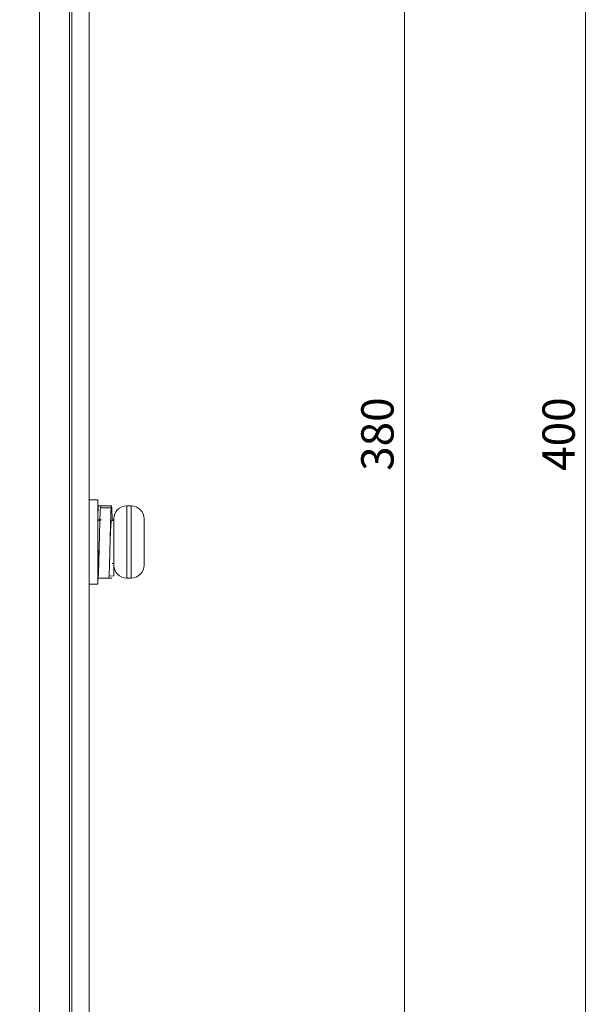
# Model space of a CAD drawing. Units: millimetres. Extents: x 261 to 1449, y 321 to 1162.
# Drawn here: x 780 to 834, y 728 to 820 of the extents above; entities that cross this region are included whole.
import ezdxf

# ---------------------------------------------------------------- set-up
doc = ezdxf.new("R2010")
doc.units = ezdxf.units.MM
doc.layers.get('0').update_dxf_attribs({"lineweight": 25})
doc.styles.add('GSG1', font='romans.shx', dxfattribs={"bigfont": 'GSG1.shx'})
doc.styles.add('WHGTXT', font='simplex', dxfattribs={"bigfont": 'whgtxt'})
doc.dimstyles.new('도면 치수', dxfattribs={"dimscale": 0, "dimtxt": 3, "dimasz": 3, "dimexe": 1, "dimexo": 1, "dimgap": 1, "dimtad": 1, "dimtoh": 1, "dimdec": 4, "dimdsep": 46, "dimtxsty": 'GSG1', "dimcen": 0, "dimclrd": 3, "dimclre": 3, "dimclrt": 2, "dimadec": 5, "dimazin": 2, "dimtfac": 1, "dimtdec": 4, "dimtmove": 0, "dimatfit": 2, "dimfxl": 0, "dimtolj": 1, "dimtzin": 0, "dimlwd": 15, "dimlwe": 15, "dimarcsym": 0})

# ---------------------------------------------------------------- blocks, each defined once
blk = doc.blocks.new('*D77')
at = {"color": 3, "lineweight": 15, "transparency": 16777216}
for p, q in [((781.053, 971.193), (816.742, 971.193)), ((815.742, 968.193), (815.742, 594.193)), ((781.053, 591.193), (816.742, 591.193))]:
    blk.add_line(p, q, dxfattribs=at)
at = {"color": 3, "transparency": 16777216}
for points in [[(815.242, 968.193), (816.242, 968.193), (815.742, 971.193)], [(815.242, 594.193), (816.242, 594.193), (815.742, 591.193)]]:
    blk.add_solid(points, dxfattribs=at)
at = {"layer": 'Defpoints', "color": 0, "transparency": 16777216}
for p in [(780.053, 971.193), (780.053, 591.193), (815.742, 591.193)]:
    blk.add_point(p, dxfattribs=at)
at = {"color": 2, "lineweight": 15, "transparency": 16777216, "insert": (813.242, 781.193), "char_height": 3, "attachment_point": 5, "rotation": 90, "style": 'WHGTXT'}
blk.add_mtext('\\A1;380', dxfattribs=at)
blk = doc.blocks.new('*D78')
at = {"color": 3, "lineweight": 15, "transparency": 16777216}
for p, q in [((787.49, 981.193), (833.551, 981.193)), ((832.551, 978.193), (832.551, 584.193)), ((787.49, 581.193), (833.551, 581.193))]:
    blk.add_line(p, q, dxfattribs=at)
at = {"color": 3, "transparency": 16777216}
for points in [[(832.051, 978.193), (833.051, 978.193), (832.551, 981.193)], [(832.051, 584.193), (833.051, 584.193), (832.551, 581.193)]]:
    blk.add_solid(points, dxfattribs=at)
at = {"layer": 'Defpoints', "color": 0, "transparency": 16777216}
for p in [(786.49, 981.193), (786.49, 581.193), (832.551, 581.193)]:
    blk.add_point(p, dxfattribs=at)
at = {"color": 2, "lineweight": 15, "transparency": 16777216, "insert": (830.051, 781.193), "char_height": 3, "attachment_point": 5, "rotation": 90, "style": 'WHGTXT'}
blk.add_mtext('\\A1;400', dxfattribs=at)

msp = doc.modelspace()

# ---------------------------------------------------------------- linework, layer by layer
at = {"color": 7, "linetype": 'Continuous', "lineweight": 15}
for p, q in [((784.88986, 947.69306), (784.88986, 739.19306)), ((786.48986, 947.69306), (786.48986, 649.69306)), ((781.88986, 653.19306), (781.88986, 945.19306)), ((784.68986, 933.19306), (784.68986, 653.19306)), ((787.28986, 775.09306), (786.48986, 775.09306)), ((787.28986, 767.29306), (787.28986, 775.09306)), ((788.36265, 774.54292), (787.36239, 774.54294)), ((787.56813, 774.5226), (787.54025, 774.35859)), ((788.53981, 774.34864), (787.54026, 774.35859)), ((788.56848, 774.54254), (787.5685, 774.5423)), ((790.38986, 774.54306), (789.98986, 774.54306)), ((787.56594, 773.19306), (787.28986, 773.19306)), ((787.29009, 773.25419), (787.29009, 773.19306)), ((787.63819, 773.24592), (787.29009, 773.25419)), ((788.78986, 773.19306), (788.56671, 773.19306)), ((788.78964, 773.23045), (788.5735, 773.23558)), ((788.78986, 773.22393), (788.78986, 773.34306)), ((788.78986, 769.04306), (788.78986, 773.22393)), ((791.58986, 773.34306), (791.58986, 769.04306)), ((787.29009, 768.02994), (787.29009, 769.19306)), ((788.63131, 769.19306), (788.78986, 769.19306)), ((788.78964, 769.19306), (788.78964, 768.03995)), ((788.78964, 768.03995), (788.33951, 768.03544)), ((786.48986, 767.29306), (787.28986, 767.29306)), ((787.31845, 767.84377), (788.31843, 767.84354)), ((787.61239, 767.84318), (788.61265, 767.84319)), ((789.98986, 767.84306), (790.38986, 767.84306)), ((784.89986, 739.19306), (784.88986, 739.19306)), ((784.88986, 739.19306), (784.88986, 715.69306)), ((784.89986, 689.19306), (784.89986, 739.19306))]:
    msp.add_line(p, q, dxfattribs=at)
at = {"color": 8, "linetype": 'Continuous', "lineweight": 15}
for p, q in [((789.98986, 774.54306), (789.98986, 774.35744)), ((789.98986, 774.35744), (789.98986, 767.84306)), ((790.38986, 774.35744), (790.38986, 774.54306)), ((790.38986, 767.84306), (790.38986, 774.35744))]:
    msp.add_line(p, q, dxfattribs=at)
at = {"color": 7, "linetype": 'Continuous', "lineweight": 15}
for centre, start, end in [((789.98986, 773.34306), 90, 180), ((790.38986, 773.34306), 0, 90), ((789.98986, 769.04306), 180, 270), ((790.38986, 769.04306), 270, 0)]:
    msp.add_arc(centre, 1.2, start, end, dxfattribs=at)
for points, knots in [([(787.36268, 774.49066), (787.35972, 774.50533), (787.34676, 774.56967), (787.32018, 774.17936), (787.30003, 773.55992), (787.29009, 773.25419)], [0, 0, 0, 0, 0.13019726, 0.57070943, 1, 1, 1, 1]), ([(787.54025, 774.35859), (787.54019, 774.35779), (787.53082, 774.21512), (787.50963, 773.75764), (787.47598, 772.68916), (787.44769, 771.38838), (787.41511, 770.06282), (787.38241, 768.89686), (787.35445, 768.13026), (787.33019, 767.7838), (787.31893, 767.85765), (787.31807, 767.86324)], [0, 0, 0, 0, 0.00079445, 0.14069364, 0.28424977, 0.42215124, 0.56446773, 0.70678422, 0.84468569, 0.98824183, 1, 1, 1, 1]), ([(788.5398, 774.34864), (788.53974, 774.34782), (788.53037, 774.20147), (788.50918, 773.73701), (788.47553, 772.66138), (788.44724, 771.35762), (788.41466, 770.03383), (788.38196, 768.87378), (788.354, 768.11774), (788.32988, 767.77899), (788.31874, 767.85526), (788.31802, 767.8602)], [0, 0, 0, 0, 0.0007959, 0.14094988, 0.28476748, 0.42292011, 0.5654958, 0.7080715, 0.84622413, 0.99004173, 1, 1, 1, 1]), ([(788.63956, 773.20506), (788.63717, 773.29033), (788.62428, 773.7493), (788.604, 774.28022), (788.56985, 774.65267), (788.54973, 774.44912), (788.5398, 774.34864)], [0, 0, 0, 0, 0.06961067, 0.37467212, 0.69132382, 1, 1, 1, 1]), ([(788.53958, 773.02582), (788.52964, 772.91212), (788.5095, 772.68175), (788.47523, 772.03982), (788.4565, 771.51543), (788.44529, 771.25193), (788.44452, 771.23376)], [0, 0, 0, 0, 0.32407034, 0.65659594, 0.97633191, 1, 1, 1, 1]), ([(788.56814, 773.13369), (788.55824, 773.12005), (788.54832, 773.10639), (788.5396, 773.026), (788.53958, 773.02582)], [0, 0, 0, 0, 0.9977816, 1, 1, 1, 1]), ([(787.44492, 771.26234), (787.43504, 771.02276), (787.4145, 770.52461), (787.38236, 769.86124), (787.35446, 769.41291), (787.33016, 769.20958), (787.31887, 769.2519), (787.31799, 769.2552)], [0, 0, 0, 0, 0.23225953, 0.48291459, 0.72577633, 0.97861996, 1, 1, 1, 1])]:
    msp.add_open_spline(points, degree=3, knots=knots, dxfattribs=at)

# ---------------------------------------------------------------- dimensions: what is measured, and where the dimension line sits
at = {"lineweight": 15}
for base, p1, p2, picture, middle in [((832.55097, 581.19306), (786.48986, 981.19306), (786.48986, 581.19306), '*D78', (832.55097, 781.19306)), ((815.74204, 591.19306), (780.05337, 971.19306), (780.05337, 591.19306), '*D77', (815.74204, 781.19306))]:
    dim = msp.add_linear_dim(base=base, p1=p1, p2=p2, angle=90, dimstyle='도면 치수', override={"dimscale": 1, "dimtxsty": 'WHGTXT'}, dxfattribs=at)
    dim.commit()
    dim.dimension.update_dxf_attribs({"geometry": picture, "text_midpoint": middle, "dimtype": 160})

doc.saveas('drawing.dxf')
